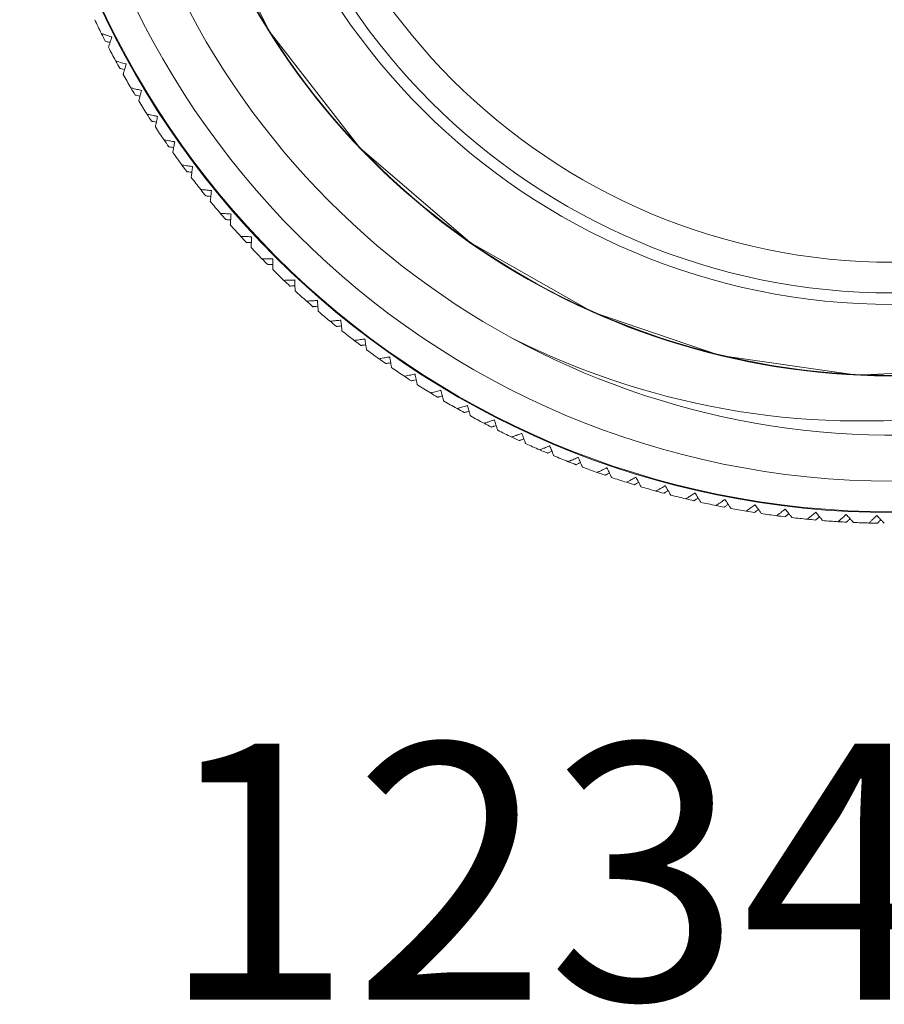
# Model space of a CAD drawing. Units: inches. Extents: x 0.4 to 16.6, y 0.2 to 10.8.
# Drawn here: x 10.8 to 11.4, y 4.9 to 5.5 of the extents above; entities that cross this region are included whole.
import ezdxf

# ---------------------------------------------------------------- set-up
doc = ezdxf.new("R2010")
doc.units = ezdxf.units.IN
doc.header["$MEASUREMENT"] = 0
doc.styles.add('SLDTEXTSTYLE0', font='TXT', dxfattribs={"width": 0.75})

msp = doc.modelspace()

# ---------------------------------------------------------------- linework, layer by layer
at = {"color": 7, "linetype": 'Continuous', "lineweight": 15, "flags": 128}
msp.add_lwpolyline([(10.9539, 5.58356), (10.99631, 5.49816), (11.05523, 5.42238), (11.12704, 5.3606), (11.20683, 5.31539), (11.28969, 5.28718), (11.37914, 5.27437), (11.47071, 5.27878), (11.47071, 5.27878)], dxfattribs=at)
at = {"color": 7, "linetype": 'Continuous', "lineweight": 15}
for radius in [0.568, 0.5675, 0.5475, 0.4325, 0.425, 0.405]:
    msp.add_circle((11.402, 5.75282), radius, dxfattribs=at)
for centre, radius, start, end in [((11.402, 5.75282), 0.5175, 134.38956, 78.20602), ((11.402, 5.75282), 0.494, 310.6375, 116.75479), ((11.40183, 5.75278), 0.47895, 358.95648, 279.77373), ((11.4018, 5.75304), 0.47888, 65.92243, 279.35266), ((11.4019, 5.75308), 0.47889, 358.92117, 279.34043), ((11.402, 5.75282), 0.575, 205.45087, 206.4587), ((11.402, 5.75282), 0.575, 206.46087, 206.99742), ((11.402, 5.75282), 0.575, 207.45087, 208.4587), ((11.402, 5.75282), 0.575, 208.46087, 208.99742), ((11.402, 5.75282), 0.575, 209.45087, 210.4587), ((11.402, 5.75282), 0.575, 210.46087, 210.99742), ((11.402, 5.75282), 0.575, 211.45087, 212.4587), ((11.402, 5.75282), 0.575, 212.46087, 212.99742), ((11.402, 5.75282), 0.575, 213.45087, 214.4587), ((11.402, 5.75282), 0.575, 214.46087, 214.99742), ((11.402, 5.75282), 0.575, 215.45087, 216.4587), ((11.402, 5.75282), 0.575, 216.46087, 216.99742), ((11.402, 5.75282), 0.575, 217.45087, 218.4587), ((11.402, 5.75282), 0.575, 218.46087, 218.99742), ((11.402, 5.75282), 0.575, 219.45087, 220.4587), ((11.402, 5.75282), 0.575, 220.46087, 220.99742), ((11.402, 5.75282), 0.575, 221.45087, 222.4587), ((11.38149, 5.7499), 0.50544, 243.46663, 312.61798), ((11.402, 5.75282), 0.575, 222.46087, 222.99742), ((11.402, 5.75282), 0.575, 223.45087, 224.4587), ((11.402, 5.75282), 0.575, 224.46087, 224.99742), ((11.402, 5.75282), 0.575, 225.45087, 226.4587), ((11.402, 5.75282), 0.575, 226.46087, 226.99742), ((11.402, 5.75282), 0.575, 227.45087, 228.4587), ((11.402, 5.75282), 0.575, 228.46087, 228.99742), ((11.402, 5.75282), 0.575, 229.45087, 230.4587), ((11.402, 5.75282), 0.575, 230.46087, 230.99742), ((11.402, 5.75282), 0.575, 231.45087, 232.4587), ((11.402, 5.75282), 0.575, 232.46087, 232.99742), ((11.402, 5.75282), 0.575, 233.45087, 234.4587), ((11.402, 5.75282), 0.575, 234.46087, 234.99742), ((11.402, 5.75282), 0.575, 235.45087, 236.4587), ((11.402, 5.75282), 0.575, 236.46087, 236.99742), ((11.402, 5.75282), 0.575, 237.45087, 238.4587), ((11.402, 5.75282), 0.575, 238.46087, 238.99742), ((11.402, 5.75282), 0.575, 239.45087, 240.4587), ((11.402, 5.75282), 0.575, 240.46087, 240.99742), ((11.402, 5.75282), 0.575, 241.45087, 242.4587), ((11.402, 5.75282), 0.575, 242.46087, 242.99742), ((11.402, 5.75282), 0.575, 243.45087, 244.4587), ((11.402, 5.75282), 0.575, 244.46087, 244.99742), ((11.402, 5.75282), 0.575, 245.45087, 246.4587), ((11.402, 5.75282), 0.575, 246.46087, 246.99742), ((11.402, 5.75282), 0.575, 247.45087, 248.4587), ((11.402, 5.75282), 0.575, 248.46087, 248.99742), ((11.402, 5.75282), 0.575, 249.45087, 250.4587), ((11.402, 5.75282), 0.575, 250.46087, 250.99742), ((11.402, 5.75282), 0.575, 251.45087, 252.4587), ((11.402, 5.75282), 0.575, 252.46087, 252.99742), ((11.402, 5.75282), 0.575, 253.45087, 254.4587), ((11.402, 5.75282), 0.575, 254.46087, 254.99742), ((11.402, 5.75282), 0.575, 255.45087, 256.4587), ((11.402, 5.75282), 0.575, 256.46087, 256.99742), ((11.402, 5.75282), 0.575, 257.45087, 258.4587), ((11.402, 5.75282), 0.575, 258.46087, 258.99742), ((11.402, 5.75282), 0.575, 259.45087, 260.4587), ((11.402, 5.75282), 0.575, 260.46087, 260.99742), ((11.402, 5.75282), 0.575, 261.45087, 262.4587), ((11.402, 5.75282), 0.575, 262.46087, 262.99742), ((11.402, 5.75282), 0.575, 263.45087, 264.4587), ((11.402, 5.75282), 0.575, 264.46087, 264.99742), ((11.402, 5.75282), 0.575, 265.45087, 266.4587), ((11.402, 5.75282), 0.575, 266.46087, 266.99742), ((11.402, 5.75282), 0.575, 267.45087, 268.4587), ((11.402, 5.75282), 0.575, 268.46087, 268.99742)]:
    msp.add_arc(centre, radius, start, end, dxfattribs=at)
for points, knots in [([(10.88723, 5.49663), (10.88729, 5.49661), (10.88742, 5.49657), (10.88851, 5.49621), (10.89046, 5.49558), (10.89248, 5.49492), (10.89376, 5.4945), (10.89392, 5.49445)], [0, 0, 0, 0, 0.178144, 0.356223, 0.605242, 0.949528, 1, 1, 1, 1]), ([(10.89392, 5.49445), (10.89357, 5.49337), (10.89295, 5.49147), (10.89226, 5.48935), (10.89187, 5.48816), (10.89175, 5.48778), (10.89174, 5.48776), (10.89174, 5.48776)], [0, 0, 0, 0, 0.337226, 0.59018, 0.788837, 0.956316, 1, 1, 1, 1]), ([(10.88966, 5.4918), (10.88972, 5.49178), (10.88985, 5.49174), (10.89096, 5.49139), (10.89197, 5.49107), (10.89273, 5.49083), (10.89274, 5.49083)], [0, 0, 0, 0, 0.293427, 0.586747, 0.996916, 1, 1, 1, 1]), ([(10.89648, 5.47882), (10.89655, 5.4788), (10.89668, 5.47876), (10.89777, 5.47845), (10.89975, 5.47788), (10.90179, 5.47729), (10.90308, 5.47692), (10.90325, 5.47688)], [0, 0, 0, 0, 0.178144, 0.356223, 0.605242, 0.949528, 1, 1, 1, 1]), ([(10.90325, 5.47688), (10.90293, 5.47578), (10.90238, 5.47387), (10.90176, 5.47172), (10.90142, 5.47052), (10.90131, 5.47013), (10.9013, 5.47011), (10.9013, 5.47011)], [0, 0, 0, 0, 0.3372527, 0.5901996, 0.7888531, 0.956331, 1, 1, 1, 1]), ([(10.89908, 5.47408), (10.89914, 5.47406), (10.89928, 5.47403), (10.9004, 5.47372), (10.90141, 5.47343), (10.90219, 5.47322), (10.90219, 5.47322)], [0, 0, 0, 0, 0.293427, 0.586747, 0.996916, 1, 1, 1, 1]), ([(10.90635, 5.46135), (10.90642, 5.46133), (10.90655, 5.4613), (10.90766, 5.46102), (10.90965, 5.46052), (10.91171, 5.46001), (10.91301, 5.45968), (10.91318, 5.45964)], [0, 0, 0, 0, 0.178144, 0.356223, 0.605242, 0.949528, 1, 1, 1, 1]), ([(10.90911, 5.4567), (10.90918, 5.45668), (10.90931, 5.45665), (10.91044, 5.45638), (10.91147, 5.45613), (10.91225, 5.45595), (10.91226, 5.45594)], [0, 0, 0, 0, 0.293427, 0.586747, 0.996916, 1, 1, 1, 1]), ([(10.91318, 5.45964), (10.9129, 5.45853), (10.91242, 5.4566), (10.91188, 5.45444), (10.91157, 5.45322), (10.91148, 5.45283), (10.91147, 5.45281), (10.91147, 5.45281)], [0, 0, 0, 0, 0.337277, 0.590217, 0.788867, 0.956344, 1, 1, 1, 1]), ([(10.91683, 5.44423), (10.91689, 5.44421), (10.91703, 5.44418), (10.91814, 5.44395), (10.92015, 5.44352), (10.92223, 5.44307), (10.92354, 5.44279), (10.92371, 5.44276)], [0, 0, 0, 0, 0.178144, 0.356223, 0.605242, 0.949528, 1, 1, 1, 1]), ([(10.92371, 5.44276), (10.92347, 5.44164), (10.92306, 5.4397), (10.92259, 5.43751), (10.92233, 5.43629), (10.92225, 5.4359), (10.92224, 5.43588), (10.92224, 5.43587)], [0, 0, 0, 0, 0.337299, 0.590233, 0.78888, 0.956356, 1, 1, 1, 1]), ([(10.91975, 5.43968), (10.91981, 5.43966), (10.91995, 5.43964), (10.92109, 5.43941), (10.92212, 5.4392), (10.92291, 5.43903), (10.92292, 5.43903)], [0, 0, 0, 0, 0.293427, 0.5867469, 0.9969159, 1, 1, 1, 1]), ([(10.92789, 5.42748), (10.92796, 5.42747), (10.9281, 5.42745), (10.92922, 5.42725), (10.93124, 5.42689), (10.93333, 5.42652), (10.93465, 5.42628), (10.93482, 5.42625)], [0, 0, 0, 0, 0.178144, 0.356223, 0.605242, 0.949528, 1, 1, 1, 1]), ([(10.93097, 5.42304), (10.93104, 5.42303), (10.93117, 5.42301), (10.93232, 5.42281), (10.93336, 5.42264), (10.93415, 5.42251), (10.93416, 5.4225)], [0, 0, 0, 0, 0.293427, 0.586747, 0.996916, 1, 1, 1, 1]), ([(10.93482, 5.42625), (10.93462, 5.42513), (10.93428, 5.42317), (10.93389, 5.42097), (10.93367, 5.41974), (10.9336, 5.41935), (10.9336, 5.41933), (10.9336, 5.41932)], [0, 0, 0, 0, 0.337318, 0.590247, 0.788892, 0.956367, 1, 1, 1, 1]), ([(10.93953, 5.41113), (10.9396, 5.41112), (10.93974, 5.41111), (10.94087, 5.41095), (10.9429, 5.41066), (10.94501, 5.41036), (10.94634, 5.41017), (10.9465, 5.41015)], [0, 0, 0, 0, 0.178144, 0.356223, 0.605242, 0.949528, 1, 1, 1, 1]), ([(10.9465, 5.41015), (10.94635, 5.40902), (10.94607, 5.40705), (10.94575, 5.40484), (10.94558, 5.4036), (10.94552, 5.4032), (10.94552, 5.40318), (10.94552, 5.40318)], [0, 0, 0, 0, 0.337336, 0.590261, 0.788902, 0.956377, 1, 1, 1, 1]), ([(10.94277, 5.4068), (10.94283, 5.40679), (10.94297, 5.40677), (10.94412, 5.40662), (10.94517, 5.40648), (10.94597, 5.40638), (10.94597, 5.40638)], [0, 0, 0, 0, 0.293427, 0.586747, 0.996916, 1, 1, 1, 1]), ([(10.95174, 5.3952), (10.95181, 5.3952), (10.95195, 5.39518), (10.95308, 5.39506), (10.95512, 5.39484), (10.95724, 5.39462), (10.95857, 5.39448), (10.95874, 5.39446)], [0, 0, 0, 0, 0.178144, 0.356223, 0.605242, 0.949528, 1, 1, 1, 1]), ([(10.95512, 5.39099), (10.95519, 5.39098), (10.95533, 5.39097), (10.95648, 5.39085), (10.95753, 5.39075), (10.95833, 5.39068), (10.95834, 5.39067)], [0, 0, 0, 0, 0.293427, 0.586747, 0.996916, 1, 1, 1, 1]), ([(10.95874, 5.39446), (10.95862, 5.39333), (10.95841, 5.39135), (10.95818, 5.38913), (10.95804, 5.38788), (10.958, 5.38748), (10.958, 5.38746), (10.958, 5.38746)], [0, 0, 0, 0, 0.337352, 0.590272, 0.788912, 0.956386, 1, 1, 1, 1]), ([(10.9645, 5.37971), (10.96456, 5.3797), (10.9647, 5.37969), (10.96584, 5.37961), (10.96789, 5.37947), (10.97001, 5.37932), (10.97135, 5.37922), (10.97152, 5.37921)], [0, 0, 0, 0, 0.178144, 0.356223, 0.605242, 0.949528, 1, 1, 1, 1]), ([(10.97152, 5.37921), (10.97144, 5.37807), (10.9713, 5.37609), (10.97114, 5.37386), (10.97105, 5.37261), (10.97102, 5.37221), (10.97102, 5.37219), (10.97102, 5.37219)], [0, 0, 0, 0, 0.337367, 0.590283, 0.78892, 0.956394, 1, 1, 1, 1]), ([(10.96802, 5.37561), (10.96809, 5.37561), (10.96823, 5.3756), (10.96939, 5.37553), (10.97044, 5.37546), (10.97124, 5.37541), (10.97125, 5.37541)], [0, 0, 0, 0, 0.293427, 0.586747, 0.996916, 1, 1, 1, 1]), ([(10.97778, 5.36467), (10.97785, 5.36466), (10.97799, 5.36466), (10.97913, 5.36462), (10.98118, 5.36454), (10.98331, 5.36447), (10.98465, 5.36442), (10.98482, 5.36441)], [0, 0, 0, 0, 0.178144, 0.356223, 0.605242, 0.949528, 1, 1, 1, 1]), ([(10.98145, 5.36069), (10.98152, 5.36069), (10.98166, 5.36069), (10.98282, 5.36066), (10.98387, 5.36063), (10.98468, 5.36061), (10.98468, 5.36061)], [0, 0, 0, 0, 0.293427, 0.586747, 0.996916, 1, 1, 1, 1]), ([(10.98482, 5.36441), (10.98478, 5.36328), (10.98471, 5.36129), (10.98463, 5.35905), (10.98458, 5.3578), (10.98457, 5.3574), (10.98457, 5.35738), (10.98457, 5.35738)], [0, 0, 0, 0, 0.33738, 0.590292, 0.788928, 0.956401, 1, 1, 1, 1]), ([(10.99159, 5.3501), (10.99166, 5.3501), (10.9918, 5.3501), (10.99293, 5.3501), (10.99499, 5.35009), (10.99712, 5.35009), (10.99846, 5.35009), (10.99863, 5.35009)], [0, 0, 0, 0, 0.178144, 0.356223, 0.605242, 0.949528, 1, 1, 1, 1]), ([(10.99539, 5.34626), (10.99546, 5.34626), (10.9956, 5.34626), (10.99676, 5.34627), (10.99782, 5.34628), (10.99862, 5.34628), (10.99863, 5.34628)], [0, 0, 0, 0, 0.293427, 0.586747, 0.996916, 1, 1, 1, 1]), ([(10.99863, 5.35009), (10.99863, 5.34895), (10.99863, 5.34696), (10.99862, 5.34473), (10.99862, 5.34347), (10.99862, 5.34308), (10.99862, 5.34306), (10.99862, 5.34305)], [0, 0, 0, 0, 0.337392, 0.590301, 0.788935, 0.956408, 1, 1, 1, 1]), ([(11.00589, 5.33602), (11.00596, 5.33602), (11.0061, 5.33603), (11.00724, 5.33607), (11.00929, 5.33614), (11.01142, 5.33621), (11.01276, 5.33625), (11.01293, 5.33626)], [0, 0, 0, 0, 0.1781438, 0.3562226, 0.6052421, 0.9495275, 1, 1, 1, 1]), ([(11.01293, 5.33626), (11.01297, 5.33512), (11.01304, 5.33313), (11.01311, 5.3309), (11.01316, 5.32965), (11.01317, 5.32925), (11.01317, 5.32923), (11.01317, 5.32922)], [0, 0, 0, 0, 0.337402, 0.590309, 0.788941, 0.956413, 1, 1, 1, 1]), ([(11.00983, 5.33231), (11.0099, 5.33232), (11.01003, 5.33232), (11.0112, 5.33237), (11.01225, 5.33242), (11.01305, 5.33245), (11.01306, 5.33245)], [0, 0, 0, 0, 0.293427, 0.586747, 0.996916, 1, 1, 1, 1]), ([(11.02068, 5.32245), (11.02075, 5.32245), (11.02089, 5.32246), (11.02202, 5.32254), (11.02408, 5.32268), (11.02619, 5.32283), (11.02753, 5.32292), (11.0277, 5.32293)], [0, 0, 0, 0, 0.178144, 0.356223, 0.605242, 0.949528, 1, 1, 1, 1]), ([(11.0277, 5.32293), (11.02778, 5.3218), (11.02792, 5.31981), (11.02807, 5.31758), (11.02816, 5.31633), (11.02819, 5.31594), (11.02819, 5.31592), (11.02819, 5.31591)], [0, 0, 0, 0, 0.337411, 0.590315, 0.788946, 0.956418, 1, 1, 1, 1]), ([(11.02474, 5.31888), (11.02481, 5.31889), (11.02495, 5.3189), (11.02611, 5.31899), (11.02716, 5.31907), (11.02796, 5.31914), (11.02797, 5.31914)], [0, 0, 0, 0, 0.293427, 0.586747, 0.996916, 1, 1, 1, 1]), ([(11.03593, 5.3094), (11.036, 5.30941), (11.03614, 5.30943), (11.03727, 5.30954), (11.03932, 5.30976), (11.04143, 5.30998), (11.04277, 5.31012), (11.04294, 5.31013)], [0, 0, 0, 0, 0.178144, 0.356223, 0.605242, 0.949528, 1, 1, 1, 1]), ([(11.04294, 5.31013), (11.04305, 5.309), (11.04326, 5.30702), (11.04349, 5.3048), (11.04362, 5.30355), (11.04366, 5.30316), (11.04367, 5.30314), (11.04367, 5.30313)], [0, 0, 0, 0, 0.337419, 0.590321, 0.788951, 0.956423, 1, 1, 1, 1]), ([(11.04012, 5.30598), (11.04019, 5.30599), (11.04032, 5.306), (11.04148, 5.30614), (11.04253, 5.30626), (11.04332, 5.30635), (11.04333, 5.30635)], [0, 0, 0, 0, 0.293427, 0.586747, 0.996916, 1, 1, 1, 1]), ([(11.05163, 5.2969), (11.0517, 5.29691), (11.05184, 5.29693), (11.05296, 5.29708), (11.055, 5.29737), (11.05711, 5.29766), (11.05843, 5.29785), (11.0586, 5.29787)], [0, 0, 0, 0, 0.178144, 0.356223, 0.605242, 0.949528, 1, 1, 1, 1]), ([(11.0586, 5.29787), (11.05876, 5.29674), (11.05904, 5.29477), (11.05935, 5.29256), (11.05952, 5.29132), (11.05957, 5.29092), (11.05958, 5.2909), (11.05958, 5.2909)], [0, 0, 0, 0, 0.3374261, 0.5903261, 0.7889552, 0.9564267, 1, 1, 1, 1]), ([(11.05593, 5.29362), (11.056, 5.29363), (11.05614, 5.29365), (11.05729, 5.29383), (11.05833, 5.29398), (11.05913, 5.2941), (11.05913, 5.2941)], [0, 0, 0, 0, 0.293427, 0.586747, 0.996916, 1, 1, 1, 1]), ([(11.06776, 5.28495), (11.06782, 5.28496), (11.06796, 5.28498), (11.06908, 5.28518), (11.07111, 5.28554), (11.0732, 5.2859), (11.07452, 5.28614), (11.07469, 5.28617)], [0, 0, 0, 0, 0.178144, 0.356223, 0.605242, 0.949528, 1, 1, 1, 1]), ([(11.07217, 5.28183), (11.07224, 5.28184), (11.07237, 5.28186), (11.07352, 5.28208), (11.07455, 5.28227), (11.07534, 5.28241), (11.07535, 5.28242)], [0, 0, 0, 0, 0.293427, 0.586747, 0.996916, 1, 1, 1, 1]), ([(11.07469, 5.28617), (11.07489, 5.28504), (11.07523, 5.28308), (11.07562, 5.28088), (11.07583, 5.27965), (11.0759, 5.27926), (11.07591, 5.27924), (11.07591, 5.27923)], [0, 0, 0, 0, 0.337432, 0.59033, 0.788959, 0.95643, 1, 1, 1, 1]), ([(11.08429, 5.27357), (11.08436, 5.27358), (11.08449, 5.27361), (11.08561, 5.27385), (11.08762, 5.27427), (11.0897, 5.27471), (11.09101, 5.27499), (11.09118, 5.27503)], [0, 0, 0, 0, 0.178144, 0.356223, 0.605242, 0.949528, 1, 1, 1, 1]), ([(11.08881, 5.2706), (11.08888, 5.27062), (11.08901, 5.27065), (11.09014, 5.2709), (11.09117, 5.27113), (11.09196, 5.2713), (11.09197, 5.2713)], [0, 0, 0, 0, 0.293427, 0.586747, 0.996916, 1, 1, 1, 1]), ([(11.09118, 5.27503), (11.09141, 5.27391), (11.09182, 5.27196), (11.09229, 5.26978), (11.09255, 5.26855), (11.09263, 5.26816), (11.09263, 5.26814), (11.09263, 5.26814)], [0, 0, 0, 0, 0.337437, 0.590334, 0.788961, 0.956433, 1, 1, 1, 1]), ([(11.10121, 5.26277), (11.10128, 5.26279), (11.10141, 5.26282), (11.10251, 5.2631), (11.10451, 5.26359), (11.10657, 5.26411), (11.10787, 5.26443), (11.10804, 5.26447)], [0, 0, 0, 0, 0.178144, 0.356223, 0.605242, 0.949528, 1, 1, 1, 1]), ([(11.10804, 5.26447), (11.10832, 5.26337), (11.1088, 5.26143), (11.10933, 5.25926), (11.10964, 5.25805), (11.10973, 5.25766), (11.10974, 5.25764), (11.10974, 5.25764)], [0, 0, 0, 0, 0.337441, 0.590337, 0.788964, 0.956435, 1, 1, 1, 1]), ([(11.10583, 5.25997), (11.10589, 5.25998), (11.10603, 5.26002), (11.10715, 5.26031), (11.10817, 5.26057), (11.10895, 5.26077), (11.10896, 5.26078)], [0, 0, 0, 0, 0.293427, 0.586747, 0.996916, 1, 1, 1, 1]), ([(11.11849, 5.25257), (11.11856, 5.25259), (11.11869, 5.25263), (11.11979, 5.25294), (11.12177, 5.25351), (11.12381, 5.25409), (11.1251, 5.25446), (11.12526, 5.25451)], [0, 0, 0, 0, 0.178144, 0.356223, 0.605242, 0.949528, 1, 1, 1, 1]), ([(11.12321, 5.24993), (11.12328, 5.24995), (11.12341, 5.24999), (11.12452, 5.25032), (11.12553, 5.25062), (11.1263, 5.25085), (11.12631, 5.25085)], [0, 0, 0, 0, 0.293427, 0.586747, 0.996916, 1, 1, 1, 1]), ([(11.12526, 5.25451), (11.12558, 5.25341), (11.12612, 5.2515), (11.12674, 5.24935), (11.12708, 5.24815), (11.12719, 5.24776), (11.1272, 5.24774), (11.1272, 5.24774)], [0, 0, 0, 0, 0.337443, 0.590339, 0.788965, 0.956436, 1, 1, 1, 1]), ([(11.13612, 5.24298), (11.13619, 5.24301), (11.13632, 5.24305), (11.13741, 5.2434), (11.13936, 5.24403), (11.14138, 5.24469), (11.14266, 5.2451), (11.14282, 5.24515)], [0, 0, 0, 0, 0.178144, 0.356223, 0.605242, 0.949528, 1, 1, 1, 1]), ([(11.14282, 5.24515), (11.14317, 5.24407), (11.14379, 5.24218), (11.14448, 5.24005), (11.14486, 5.23886), (11.14499, 5.23848), (11.14499, 5.23846), (11.14499, 5.23846)], [0, 0, 0, 0, 0.337445, 0.59034, 0.788966, 0.956437, 1, 1, 1, 1]), ([(11.14093, 5.24051), (11.14099, 5.24053), (11.14112, 5.24057), (11.14223, 5.24094), (11.14323, 5.24128), (11.14399, 5.24153), (11.144, 5.24153)], [0, 0, 0, 0, 0.293427, 0.5867469, 0.9969159, 1, 1, 1, 1]), ([(11.15408, 5.23402), (11.15415, 5.23404), (11.15428, 5.23409), (11.15535, 5.23448), (11.15728, 5.23518), (11.15928, 5.2359), (11.16054, 5.23636), (11.1607, 5.23642)], [0, 0, 0, 0, 0.178144, 0.356223, 0.605242, 0.949528, 1, 1, 1, 1]), ([(11.15897, 5.23171), (11.15903, 5.23173), (11.15916, 5.23178), (11.16025, 5.23219), (11.16124, 5.23256), (11.16199, 5.23284), (11.162, 5.23284)], [0, 0, 0, 0, 0.293427, 0.586747, 0.996916, 1, 1, 1, 1]), ([(11.1607, 5.23642), (11.16109, 5.23535), (11.16177, 5.23348), (11.16253, 5.23138), (11.16296, 5.2302), (11.16309, 5.22982), (11.1631, 5.22981), (11.1631, 5.2298)], [0, 0, 0, 0, 0.337446, 0.590341, 0.788967, 0.956438, 1, 1, 1, 1]), ([(11.17234, 5.22568), (11.1724, 5.22571), (11.17253, 5.22576), (11.17359, 5.22618), (11.17549, 5.22695), (11.17746, 5.22775), (11.17871, 5.22825), (11.17887, 5.22831)], [0, 0, 0, 0, 0.178144, 0.356223, 0.605242, 0.949528, 1, 1, 1, 1]), ([(11.1773, 5.22354), (11.17737, 5.22357), (11.17749, 5.22362), (11.17857, 5.22407), (11.17954, 5.22447), (11.18029, 5.22478), (11.18029, 5.22478)], [0, 0, 0, 0, 0.293427, 0.586747, 0.996916, 1, 1, 1, 1]), ([(11.17887, 5.22831), (11.17929, 5.22726), (11.18004, 5.22541), (11.18087, 5.22334), (11.18134, 5.22217), (11.18149, 5.22181), (11.1815, 5.22179), (11.1815, 5.22178)], [0, 0, 0, 0, 0.337446, 0.590341, 0.788967, 0.956438, 1, 1, 1, 1]), ([(11.19087, 5.21799), (11.19094, 5.21801), (11.19107, 5.21807), (11.1921, 5.21853), (11.19398, 5.21937), (11.19593, 5.22023), (11.19715, 5.22078), (11.19731, 5.22084)], [0, 0, 0, 0, 0.178144, 0.356223, 0.605242, 0.949528, 1, 1, 1, 1]), ([(11.19731, 5.22084), (11.19777, 5.2198), (11.19858, 5.21798), (11.19949, 5.21594), (11.2, 5.2148), (11.20016, 5.21443), (11.20017, 5.21441), (11.20017, 5.21441)], [0, 0, 0, 0, 0.337445, 0.59034, 0.788966, 0.956437, 1, 1, 1, 1]), ([(11.19591, 5.21602), (11.19597, 5.21605), (11.1961, 5.21611), (11.19716, 5.21659), (11.19812, 5.21703), (11.19885, 5.21736), (11.19885, 5.21737)], [0, 0, 0, 0, 0.293427, 0.586747, 0.996916, 1, 1, 1, 1]), ([(11.20967, 5.21094), (11.20973, 5.21097), (11.20986, 5.21104), (11.21088, 5.21153), (11.21273, 5.21243), (11.21464, 5.21336), (11.21584, 5.21395), (11.216, 5.21403)], [0, 0, 0, 0, 0.178144, 0.356223, 0.605242, 0.949528, 1, 1, 1, 1]), ([(11.216, 5.21403), (11.2165, 5.213), (11.21737, 5.21121), (11.21835, 5.2092), (11.2189, 5.20807), (11.21907, 5.20772), (11.21908, 5.2077), (11.21908, 5.20769)], [0, 0, 0, 0, 0.337443, 0.590339, 0.788965, 0.956436, 1, 1, 1, 1]), ([(11.21477, 5.20916), (11.21483, 5.20919), (11.21495, 5.20925), (11.216, 5.20977), (11.21694, 5.21024), (11.21766, 5.2106), (11.21767, 5.2106)], [0, 0, 0, 0, 0.293427, 0.586747, 0.996916, 1, 1, 1, 1]), ([(11.2287, 5.20456), (11.22876, 5.20459), (11.22888, 5.20466), (11.22989, 5.20519), (11.2317, 5.20616), (11.23358, 5.20715), (11.23476, 5.20778), (11.23492, 5.20786)], [0, 0, 0, 0, 0.178144, 0.356223, 0.605242, 0.949528, 1, 1, 1, 1]), ([(11.23492, 5.20786), (11.23545, 5.20686), (11.23638, 5.2051), (11.23743, 5.20312), (11.23802, 5.20202), (11.2382, 5.20167), (11.23821, 5.20165), (11.23822, 5.20164)], [0, 0, 0, 0, 0.337441, 0.590337, 0.788964, 0.956435, 1, 1, 1, 1]), ([(11.23386, 5.20296), (11.23392, 5.20299), (11.23404, 5.20305), (11.23506, 5.20361), (11.23599, 5.20411), (11.2367, 5.2045), (11.2367, 5.2045)], [0, 0, 0, 0, 0.293427, 0.586747, 0.996916, 1, 1, 1, 1]), ([(11.24794, 5.19885), (11.248, 5.19888), (11.24812, 5.19895), (11.2491, 5.19952), (11.25088, 5.20055), (11.25273, 5.20161), (11.25389, 5.20228), (11.25404, 5.20236)], [0, 0, 0, 0, 0.178144, 0.356223, 0.605242, 0.949528, 1, 1, 1, 1]), ([(11.25315, 5.19742), (11.25321, 5.19746), (11.25333, 5.19753), (11.25433, 5.19812), (11.25524, 5.19865), (11.25593, 5.19906), (11.25594, 5.19906)], [0, 0, 0, 0, 0.293427, 0.586747, 0.996916, 1, 1, 1, 1]), ([(11.25404, 5.20236), (11.25461, 5.20138), (11.2556, 5.19965), (11.25671, 5.19772), (11.25734, 5.19663), (11.25754, 5.19628), (11.25755, 5.19627), (11.25755, 5.19626)], [0, 0, 0, 0, 0.3374367, 0.5903338, 0.7889614, 0.9564326, 1, 1, 1, 1]), ([(11.26736, 5.19381), (11.26742, 5.19385), (11.26754, 5.19392), (11.26851, 5.19452), (11.27025, 5.19561), (11.27205, 5.19673), (11.27319, 5.19744), (11.27334, 5.19753)], [0, 0, 0, 0, 0.178144, 0.356223, 0.605242, 0.949528, 1, 1, 1, 1]), ([(11.27263, 5.19257), (11.27268, 5.1926), (11.2728, 5.19268), (11.27378, 5.1933), (11.27467, 5.19387), (11.27535, 5.1943), (11.27535, 5.1943)], [0, 0, 0, 0, 0.293427, 0.5867469, 0.9969159, 1, 1, 1, 1]), ([(11.27334, 5.19753), (11.27394, 5.19657), (11.27499, 5.19488), (11.27618, 5.19298), (11.27684, 5.19192), (11.27705, 5.19158), (11.27706, 5.19156), (11.27706, 5.19156)], [0, 0, 0, 0, 0.337432, 0.59033, 0.788959, 0.95643, 1, 1, 1, 1]), ([(11.28696, 5.18945), (11.28701, 5.18949), (11.28713, 5.18957), (11.28807, 5.1902), (11.28978, 5.19135), (11.29154, 5.19254), (11.29265, 5.19329), (11.2928, 5.19338)], [0, 0, 0, 0, 0.178144, 0.356223, 0.605242, 0.949528, 1, 1, 1, 1]), ([(11.2928, 5.19338), (11.29343, 5.19244), (11.29454, 5.19079), (11.29579, 5.18893), (11.29649, 5.18789), (11.29671, 5.18756), (11.29673, 5.18755), (11.29673, 5.18754)], [0, 0, 0, 0, 0.337426, 0.590326, 0.788955, 0.956427, 1, 1, 1, 1]), ([(11.29226, 5.18839), (11.29231, 5.18843), (11.29243, 5.18851), (11.29338, 5.18917), (11.29425, 5.18977), (11.29492, 5.19022), (11.29492, 5.19022)], [0, 0, 0, 0, 0.293427, 0.586747, 0.996916, 1, 1, 1, 1]), ([(11.30669, 5.18578), (11.30674, 5.18582), (11.30686, 5.1859), (11.30778, 5.18657), (11.30944, 5.18778), (11.31116, 5.18902), (11.31225, 5.18981), (11.31239, 5.18991)], [0, 0, 0, 0, 0.178144, 0.356223, 0.605242, 0.949528, 1, 1, 1, 1]), ([(11.31202, 5.18491), (11.31208, 5.18495), (11.31219, 5.18503), (11.31312, 5.18572), (11.31397, 5.18635), (11.31462, 5.18683), (11.31462, 5.18683)], [0, 0, 0, 0, 0.293427, 0.586747, 0.996916, 1, 1, 1, 1]), ([(11.31239, 5.18991), (11.31305, 5.18899), (11.31422, 5.18738), (11.31554, 5.18557), (11.31627, 5.18456), (11.3165, 5.18423), (11.31652, 5.18422), (11.31652, 5.18421)], [0, 0, 0, 0, 0.337419, 0.590321, 0.788951, 0.956423, 1, 1, 1, 1]), ([(11.32653, 5.1828), (11.32659, 5.18284), (11.3267, 5.18293), (11.3276, 5.18363), (11.32922, 5.18489), (11.33089, 5.1862), (11.33195, 5.18702), (11.33209, 5.18713)], [0, 0, 0, 0, 0.178144, 0.356223, 0.605242, 0.949528, 1, 1, 1, 1]), ([(11.33209, 5.18713), (11.33279, 5.18623), (11.33401, 5.18466), (11.33538, 5.1829), (11.33616, 5.18191), (11.3364, 5.1816), (11.33641, 5.18158), (11.33642, 5.18158)], [0, 0, 0, 0, 0.337411, 0.590315, 0.788946, 0.956418, 1, 1, 1, 1]), ([(11.3319, 5.18211), (11.33195, 5.18216), (11.33206, 5.18224), (11.33297, 5.18296), (11.33379, 5.18362), (11.33442, 5.18412), (11.33443, 5.18413)], [0, 0, 0, 0, 0.293427, 0.5867469, 0.9969159, 1, 1, 1, 1]), ([(11.34647, 5.18051), (11.34653, 5.18056), (11.34663, 5.18065), (11.34751, 5.18138), (11.34908, 5.1827), (11.35071, 5.18406), (11.35174, 5.18492), (11.35187, 5.18503)], [0, 0, 0, 0, 0.178144, 0.356223, 0.605242, 0.949528, 1, 1, 1, 1]), ([(11.35186, 5.18001), (11.35191, 5.18006), (11.35201, 5.18015), (11.3529, 5.1809), (11.3537, 5.18159), (11.35431, 5.18211), (11.35432, 5.18211)], [0, 0, 0, 0, 0.293427, 0.586747, 0.996916, 1, 1, 1, 1]), ([(11.35187, 5.18503), (11.3526, 5.18416), (11.35388, 5.18263), (11.35532, 5.18092), (11.35612, 5.17996), (11.35638, 5.17965), (11.35639, 5.17964), (11.35639, 5.17964)], [0, 0, 0, 0, 0.337402, 0.590309, 0.788941, 0.956413, 1, 1, 1, 1]), ([(11.36648, 5.17892), (11.36653, 5.17897), (11.36664, 5.17906), (11.36748, 5.17982), (11.36901, 5.1812), (11.37059, 5.18262), (11.37159, 5.18351), (11.37172, 5.18363)], [0, 0, 0, 0, 0.178144, 0.356223, 0.605242, 0.949528, 1, 1, 1, 1]), ([(11.37172, 5.18363), (11.37248, 5.18278), (11.37381, 5.1813), (11.3753, 5.17964), (11.37614, 5.17871), (11.37641, 5.17841), (11.37642, 5.1784), (11.37642, 5.17839)], [0, 0, 0, 0, 0.337392, 0.590301, 0.788935, 0.956408, 1, 1, 1, 1]), ([(11.37188, 5.17861), (11.37193, 5.17866), (11.37203, 5.17875), (11.37289, 5.17954), (11.37366, 5.18025), (11.37426, 5.18079), (11.37426, 5.1808)], [0, 0, 0, 0, 0.293427, 0.586747, 0.996916, 1, 1, 1, 1]), ([(11.38653, 5.17803), (11.38658, 5.17808), (11.38668, 5.17818), (11.3875, 5.17897), (11.38898, 5.18039), (11.39051, 5.18187), (11.39148, 5.1828), (11.3916, 5.18292)], [0, 0, 0, 0, 0.178144, 0.356223, 0.605242, 0.949528, 1, 1, 1, 1]), ([(11.3916, 5.18292), (11.39239, 5.1821), (11.39377, 5.18067), (11.39532, 5.17906), (11.39619, 5.17816), (11.39647, 5.17787), (11.39648, 5.17785), (11.39649, 5.17785)], [0, 0, 0, 0, 0.33738, 0.590292, 0.788928, 0.956401, 1, 1, 1, 1]), ([(11.39194, 5.17791), (11.39199, 5.17796), (11.39208, 5.17806), (11.39291, 5.17887), (11.39366, 5.17961), (11.39424, 5.18017), (11.39424, 5.18018)], [0, 0, 0, 0, 0.293427, 0.5867469, 0.9969159, 1, 1, 1, 1])]:
    msp.add_open_spline(points, degree=3, knots=knots, dxfattribs=at)

# ---------------------------------------------------------------- texts
at = {"color": 7, "linetype": 'Continuous', "lineweight": 0, "insert": (10.92482, 5.03434), "char_height": 0.166667, "attachment_point": 1, "style": 'SLDTEXTSTYLE0'}
msp.add_mtext('12345678', dxfattribs=at)

doc.saveas('drawing.dxf')
